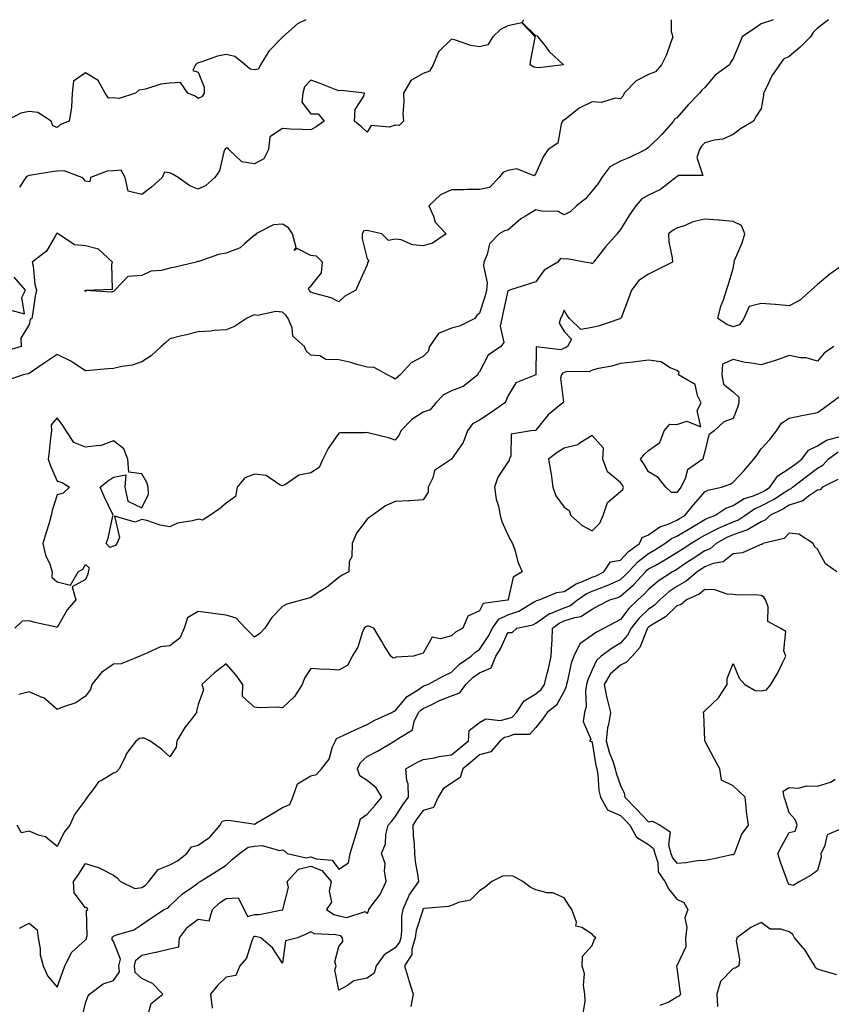
# Model space of a CAD drawing. Units: inches. Extents: x 873443 to 876083, y 7284698 to 7287338.
# Drawn here: x 874795 to 875083, y 7286988 to 7287338 of the extents above; entities that cross this region are included whole.
import ezdxf

# ---------------------------------------------------------------- set-up
doc = ezdxf.new("R2010")
doc.units = ezdxf.units.IN
doc.header["$MEASUREMENT"] = 0
doc.layers.add('Contour_87347284', color=7, linetype='Continuous', true_color=0x5db422)

msp = doc.modelspace()

# ---------------------------------------------------------------- linework, layer by layer
at = {"layer": 'Contour_87347284'}
for points in [[(875026.13, 7287338, 3339), (875026.12, 7287333.85, 3339), (875026.72, 7287331.92, 3339), (875025.85, 7287329.71, 3339), (875024.45, 7287325.52, 3339), (875022.67, 7287321.92, 3339), (875020.53, 7287319.44, 3339), (875018.05, 7287318.52, 3339), (875013.67, 7287316.3, 3339), (875009.38, 7287311.92, 3339), (875009.05, 7287310.92, 3339), (875008.05, 7287309.88, 3339), (875006.23, 7287310.1, 3339), (875001.33, 7287308.64, 3339), (874998.05, 7287308.81, 3339), (874993.42, 7287306.55, 3339), (874989.7, 7287303.57, 3339), (874988.05, 7287302.34, 3339), (874987.71, 7287302.26, 3339), (874987.49, 7287301.92, 3339), (874987.02, 7287300.88, 3339), (874985.88, 7287294.09, 3339), (874982.38, 7287291.92, 3339), (874980.63, 7287289.34, 3339), (874978.05, 7287283.43, 3339), (874977.45, 7287282.52, 3339), (874971.22, 7287285.09, 3339), (874968.05, 7287284.46, 3339), (874966.29, 7287283.68, 3339), (874965.03, 7287281.92, 3339), (874961.5, 7287278.46, 3339), (874958.05, 7287277.68, 3339), (874953.78, 7287277.65, 3339), (874952.38, 7287277.58, 3339), (874948.05, 7287277.55, 3339), (874944.15, 7287275.82, 3339), (874940.06, 7287271.92, 3339), (874941.71, 7287268.26, 3339), (874942.26, 7287266.13, 3339), (874946.16, 7287261.92, 3339), (874941.28, 7287258.69, 3339), (874938.05, 7287257.72, 3339), (874934.15, 7287258.02, 3339), (874930.21, 7287259.76, 3339), (874928.05, 7287260.1, 3339), (874925.7, 7287259.57, 3339), (874923.37, 7287261.92, 3339), (874919.01, 7287262.88, 3339), (874918.05, 7287263.16, 3339), (874916.94, 7287263.03, 3339), (874916.38, 7287261.92, 3339), (874916.32, 7287260.18, 3339), (874918.05, 7287253.1, 3339), (874918.65, 7287252.52, 3339), (874918.38, 7287251.92, 3339), (874918.26, 7287251.71, 3339), (874918.05, 7287250.97, 3339), (874915.3, 7287244.66, 3339), (874914.04, 7287241.92, 3339), (874910.19, 7287239.78, 3339), (874908.05, 7287237.81, 3339), (874905.38, 7287239.25, 3339), (874899.1, 7287240.88, 3339), (874898.05, 7287241.27, 3339), (874897.79, 7287241.67, 3339), (874897.5, 7287241.92, 3339), (874897.31, 7287242.66, 3339), (874898.05, 7287243.41, 3339), (874901.83, 7287248.14, 3339), (874902.29, 7287251.92, 3339), (874900.14, 7287254.01, 3339), (874898.05, 7287254.27, 3339), (874893.29, 7287256.69, 3339), (874892.14, 7287256.01, 3339), (874892.92, 7287257.06, 3339), (874891.64, 7287261.92, 3339), (874890.22, 7287264.09, 3339), (874888.05, 7287265.33, 3339), (874884.84, 7287265.12, 3339), (874878.6, 7287261.92, 3339), (874878.51, 7287261.46, 3339), (874878.05, 7287261.47, 3339), (874874.52, 7287258.38, 3339), (874872.99, 7287256.98, 3339), (874868.05, 7287255.13, 3339), (874865.32, 7287254.65, 3339), (874858.31, 7287252.17, 3339), (874858.05, 7287252.12, 3339), (874857.84, 7287252.13, 3339), (874857.36, 7287251.92, 3339), (874849.9, 7287250.07, 3339), (874848.05, 7287249.78, 3339), (874845.09, 7287248.96, 3339), (874841.31, 7287248.66, 3339), (874838.05, 7287247.09, 3339), (874833.11, 7287246.85, 3339), (874828.44, 7287241.92, 3339), (874828.3, 7287241.68, 3339), (874828.05, 7287241.46, 3339), (874827.29, 7287241.17, 3339), (874818.19, 7287241.78, 3339), (874818.05, 7287241.39, 3339), (874817.97, 7287241.84, 3339), (874817.95, 7287241.92, 3339), (874818.01, 7287241.96, 3339), (874818.05, 7287241.95, 3339), (874818.12, 7287241.99, 3339), (874827.66, 7287242.31, 3339), (874827.36, 7287251.23, 3339), (874827.68, 7287251.92, 3339), (874822.68, 7287256.55, 3339), (874818.05, 7287257.73, 3339), (874814.16, 7287258.03, 3339), (874808.4, 7287261.92, 3339), (874808.22, 7287262.09, 3339), (874808.05, 7287262.29, 3339), (874807.88, 7287262.09, 3339), (874807.81, 7287261.92, 3339), (874807.28, 7287261.16, 3339), (874804.16, 7287255.82, 3339), (874799.15, 7287251.92, 3339), (874799.44, 7287250.53, 3339), (874800.1, 7287243.97, 3339), (874800.66, 7287241.92, 3339), (874800.16, 7287239.81, 3339), (874799.27, 7287233.14, 3339), (874799.03, 7287231.92, 3339), (874798.47, 7287231.49, 3339), (874798.05, 7287229.73, 3339), (874795.09, 7287224.88, 3339), (874795.27, 7287221.92, 3339), (874789.67, 7287220.3, 3339)], [(874896.35, 7287338, 3337), (874893.41, 7287336.56, 3337), (874888.21, 7287331.92, 3337), (874888.13, 7287331.84, 3337), (874888.05, 7287331.76, 3337), (874883.19, 7287326.78, 3337), (874880.23, 7287321.92, 3337), (874879.5, 7287320.46, 3337), (874878.05, 7287320.21, 3337), (874876.56, 7287320.44, 3337), (874874.79, 7287321.92, 3337), (874871.1, 7287324.98, 3337), (874868.05, 7287325.69, 3337), (874864.97, 7287325, 3337), (874859.06, 7287322.93, 3337), (874858.05, 7287322.65, 3337), (874857.58, 7287322.39, 3337), (874857.12, 7287321.92, 3337), (874856.13, 7287320.01, 3337), (874858.05, 7287319.35, 3337), (874860.21, 7287314.09, 3337), (874860.17, 7287311.92, 3337), (874859.41, 7287310.56, 3337), (874858.05, 7287310.01, 3337), (874856.98, 7287310.85, 3337), (874854.46, 7287311.92, 3337), (874851.86, 7287315.74, 3337), (874848.05, 7287315.4, 3337), (874844.81, 7287315.16, 3337), (874839.42, 7287313.29, 3337), (874838.05, 7287313.12, 3337), (874837, 7287312.97, 3337), (874835.85, 7287311.92, 3337), (874829.98, 7287309.99, 3337), (874828.05, 7287310.25, 3337), (874826.24, 7287310.11, 3337), (874825, 7287311.92, 3337), (874822.52, 7287316.39, 3337), (874818.05, 7287319.07, 3337), (874813.77, 7287316.2, 3337), (874813.3, 7287311.92, 3337), (874813.07, 7287306.94, 3337), (874813.12, 7287306.85, 3337), (874812.3, 7287301.92, 3337), (874809.17, 7287300.8, 3337), (874808.05, 7287299.77, 3337), (874806.48, 7287300.35, 3337), (874805.86, 7287301.92, 3337), (874801.18, 7287305.05, 3337), (874798.05, 7287305.41, 3337), (874795.13, 7287304.84, 3337), (874789.7, 7287301.92, 3337)], [(875062.32, 7287338, 3340), (875062.12, 7287337.85, 3340), (875058.05, 7287336.55, 3340), (875055.33, 7287334.63, 3340), (875051.26, 7287331.92, 3340), (875050.38, 7287329.6, 3340), (875048.05, 7287324.16, 3340), (875047.16, 7287322.81, 3340), (875046.8, 7287321.92, 3340), (875041.69, 7287318.29, 3340), (875038.05, 7287313.92, 3340), (875036.97, 7287313, 3340), (875036.11, 7287311.92, 3340), (875032.17, 7287307.8, 3340), (875028.05, 7287303.1, 3340), (875027.27, 7287302.7, 3340), (875026.87, 7287301.92, 3340), (875022.72, 7287297.25, 3340), (875018.05, 7287292.66, 3340), (875017.62, 7287292.35, 3340), (875017.09, 7287291.92, 3340), (875011.08, 7287288.88, 3340), (875008.05, 7287287.78, 3340), (875004.25, 7287285.72, 3340), (875001.45, 7287281.92, 3340), (875000.14, 7287279.83, 3340), (874998.05, 7287277.22, 3340), (874995.65, 7287274.32, 3340), (874992.44, 7287271.92, 3340), (874990.16, 7287269.81, 3340), (874988.05, 7287268.67, 3340), (874985.98, 7287269.85, 3340), (874980.01, 7287269.96, 3340), (874978.05, 7287270.49, 3340), (874974.33, 7287268.2, 3340), (874972.67, 7287267.29, 3340), (874968.05, 7287263.21, 3340), (874966.91, 7287263.06, 3340), (874965.02, 7287261.92, 3340), (874961.58, 7287258.38, 3340), (874960.78, 7287254.64, 3340), (874959.6, 7287251.92, 3340), (874959.43, 7287250.54, 3340), (874960.71, 7287244.58, 3340), (874960.53, 7287241.92, 3340), (874960.03, 7287239.94, 3340), (874958.05, 7287233.73, 3340), (874957.05, 7287232.93, 3340), (874956.39, 7287231.92, 3340), (874950.87, 7287229.11, 3340), (874948.05, 7287228.43, 3340), (874943.43, 7287226.54, 3340), (874940.21, 7287221.92, 3340), (874939.79, 7287220.17, 3340), (874938.05, 7287218.39, 3340), (874933.79, 7287216.18, 3340), (874929.8, 7287211.92, 3340), (874928.92, 7287211.05, 3340), (874928.05, 7287210.31, 3340), (874927.09, 7287210.95, 3340), (874925.34, 7287211.92, 3340), (874920.64, 7287214.51, 3340), (874918.05, 7287214.62, 3340), (874914.39, 7287215.58, 3340), (874912.35, 7287216.22, 3340), (874908.05, 7287217.22, 3340), (874903.43, 7287217.3, 3340), (874901.35, 7287218.62, 3340), (874898.05, 7287218.85, 3340), (874896.47, 7287220.34, 3340), (874895.8, 7287221.92, 3340), (874891.73, 7287225.6, 3340), (874891.41, 7287228.56, 3340), (874890.08, 7287231.92, 3340), (874889.23, 7287233.1, 3340), (874888.05, 7287234.16, 3340), (874885.63, 7287234.34, 3340), (874879.1, 7287232.97, 3340), (874878.05, 7287233.12, 3340), (874877.15, 7287232.82, 3340), (874875.2, 7287231.92, 3340), (874870.95, 7287229.02, 3340), (874868.05, 7287227.9, 3340), (874863.76, 7287227.63, 3340), (874862.61, 7287227.36, 3340), (874858.05, 7287227.16, 3340), (874853.9, 7287226.07, 3340), (874851.73, 7287225.6, 3340), (874848.05, 7287224.7, 3340), (874846.58, 7287223.39, 3340), (874844.95, 7287221.92, 3340), (874841.39, 7287218.58, 3340), (874838.05, 7287216.48, 3340), (874834.66, 7287215.31, 3340), (874830.99, 7287214.86, 3340), (874828.05, 7287214.14, 3340), (874826.01, 7287213.96, 3340), (874819.57, 7287213.44, 3340), (874818.05, 7287213.32, 3340), (874813.98, 7287215.98, 3340), (874812.89, 7287216.76, 3340), (874808.05, 7287219.05, 3340), (874803.75, 7287216.22, 3340), (874799.27, 7287213.14, 3340), (874798.05, 7287212.31, 3340), (874797.74, 7287212.23, 3340), (874795.9, 7287211.92, 3340), (874790.07, 7287209.9, 3340)], [(875081.94, 7287338, 3341), (875078.05, 7287334.96, 3341), (875076.55, 7287333.42, 3341), (875075.62, 7287331.92, 3341), (875071.8, 7287328.17, 3341), (875068.05, 7287324.87, 3341), (875066, 7287323.96, 3341), (875064.53, 7287321.92, 3341), (875061.88, 7287318.09, 3341), (875059.85, 7287313.73, 3341), (875058.9, 7287311.92, 3341), (875058.85, 7287311.12, 3341), (875058.05, 7287306.45, 3341), (875056.27, 7287303.7, 3341), (875055.29, 7287301.92, 3341), (875050.68, 7287299.29, 3341), (875048.05, 7287297.26, 3341), (875044.45, 7287295.52, 3341), (875041.32, 7287295.19, 3341), (875038.05, 7287294.24, 3341), (875036.87, 7287293.1, 3341), (875036.14, 7287291.92, 3341), (875035.19, 7287289.06, 3341), (875037.34, 7287282.63, 3341), (875028.74, 7287282.61, 3341), (875028.05, 7287282.19, 3341), (875027.88, 7287282.09, 3341), (875027.68, 7287281.92, 3341), (875022.26, 7287277.71, 3341), (875018.05, 7287275.64, 3341), (875015.62, 7287274.35, 3341), (875013.53, 7287271.92, 3341), (875011.31, 7287268.66, 3341), (875008.05, 7287263.45, 3341), (875007.37, 7287262.6, 3341), (875006.92, 7287261.92, 3341), (875002.7, 7287257.27, 3341), (875000.29, 7287254.17, 3341), (874998.52, 7287251.92, 3341), (874998.36, 7287251.61, 3341), (874998.05, 7287251.27, 3341), (874997.64, 7287251.51, 3341), (874995.29, 7287251.92, 3341), (874989.16, 7287253.02, 3341), (874988.05, 7287252.97, 3341), (874986.8, 7287253.17, 3341), (874985.78, 7287251.92, 3341), (874980.92, 7287249.05, 3341), (874978.05, 7287244.92, 3341), (874975.82, 7287244.15, 3341), (874968.65, 7287241.92, 3341), (874968.2, 7287241.76, 3341), (874968.05, 7287241.66, 3341), (874966.35, 7287233.62, 3341), (874965.88, 7287231.92, 3341), (874965.3, 7287229.17, 3341), (874966.59, 7287223.38, 3341), (874965.55, 7287221.92, 3341), (874961.11, 7287218.86, 3341), (874958.05, 7287212.88, 3341), (874957.55, 7287212.42, 3341), (874957.46, 7287211.92, 3341), (874952.21, 7287207.77, 3341), (874948.05, 7287206.22, 3341), (874945.24, 7287204.73, 3341), (874942.5, 7287201.92, 3341), (874940.5, 7287199.48, 3341), (874938.05, 7287198.55, 3341), (874934.02, 7287195.95, 3341), (874930.09, 7287191.92, 3341), (874929.42, 7287190.55, 3341), (874928.05, 7287188.66, 3341), (874925.67, 7287189.54, 3341), (874918.87, 7287191.1, 3341), (874918.05, 7287191.34, 3341), (874917.38, 7287191.25, 3341), (874908.68, 7287191.29, 3341), (874908.05, 7287191.16, 3341), (874904.25, 7287185.72, 3341), (874902.32, 7287181.92, 3341), (874901.04, 7287178.93, 3341), (874898.05, 7287177.07, 3341), (874893.79, 7287176.18, 3341), (874889.07, 7287172.95, 3341), (874888.05, 7287172.45, 3341), (874887.24, 7287172.73, 3341), (874882.24, 7287176.12, 3341), (874878.05, 7287176.58, 3341), (874874.7, 7287175.27, 3341), (874871.98, 7287171.92, 3341), (874871.36, 7287168.61, 3341), (874868.05, 7287166.24, 3341), (874865.64, 7287164.33, 3341), (874862.25, 7287161.92, 3341), (874859.66, 7287160.31, 3341), (874858.05, 7287160.56, 3341), (874856.1, 7287159.97, 3341), (874850.79, 7287159.18, 3341), (874848.05, 7287157.85, 3341), (874844.56, 7287158.43, 3341), (874839.84, 7287160.12, 3341), (874838.05, 7287160.54, 3341), (874835.67, 7287159.54, 3341), (874828.32, 7287161.65, 3341), (874830.17, 7287154.04, 3341), (874829.2, 7287151.92, 3341), (874828.77, 7287151.2, 3341), (874828.05, 7287150.99, 3341), (874826.68, 7287150.55, 3341), (874825.45, 7287151.92, 3341), (874826.09, 7287153.88, 3341), (874827.81, 7287161.69, 3341), (874827.88, 7287161.92, 3341), (874827.73, 7287162.23, 3341), (874824.75, 7287168.62, 3341), (874823.29, 7287171.92, 3341), (874825.85, 7287174.12, 3341), (874828.05, 7287175.58, 3341), (874832.44, 7287176.31, 3341), (874832, 7287171.92, 3341), (874833.09, 7287166.96, 3341), (874838.05, 7287164.58, 3341), (874840.49, 7287169.48, 3341), (874840.36, 7287171.92, 3341), (874839.8, 7287173.67, 3341), (874838.05, 7287176.66, 3341), (874833.43, 7287177.3, 3341), (874833.08, 7287181.92, 3341), (874831.7, 7287185.57, 3341), (874828.05, 7287188.45, 3341), (874823.33, 7287186.65, 3341), (874822.9, 7287186.77, 3341), (874818.05, 7287186.14, 3341), (874813.94, 7287187.81, 3341), (874811.23, 7287191.92, 3341), (874810.03, 7287193.9, 3341), (874808.05, 7287196.54, 3341), (874805.88, 7287194.09, 3341), (874805.98, 7287191.92, 3341), (874805.67, 7287189.54, 3341), (874805.21, 7287184.76, 3341), (874804.81, 7287181.92, 3341), (874805.68, 7287179.56, 3341), (874808.05, 7287174.1, 3341), (874809.75, 7287173.62, 3341), (874812.38, 7287171.92, 3341), (874810.18, 7287169.79, 3341), (874808.05, 7287169.21, 3341), (874806.26, 7287163.71, 3341), (874805.92, 7287161.92, 3341), (874805.02, 7287158.89, 3341), (874804.13, 7287155.84, 3341), (874802.97, 7287151.92, 3341), (874803.9, 7287147.77, 3341), (874805.36, 7287144.62, 3341), (874806.25, 7287141.92, 3341), (874806.15, 7287140.03, 3341), (874808.05, 7287138.34, 3341), (874812.77, 7287137.19, 3341), (874815.45, 7287141.92, 3341), (874817.08, 7287142.89, 3341), (874818.05, 7287144.51, 3341), (874819.42, 7287143.29, 3341), (874818.98, 7287141.92, 3341), (874818.84, 7287141.13, 3341), (874818.05, 7287139.14, 3341), (874813.35, 7287136.62, 3341), (874814.68, 7287131.92, 3341), (874811.61, 7287128.37, 3341), (874808.05, 7287122.15, 3341), (874807.72, 7287122.24, 3341), (874800.05, 7287123.91, 3341), (874798.05, 7287124.53, 3341), (874795.56, 7287124.41, 3341), (874792.91, 7287121.92, 3341)], [(874973.59, 7287338, 3338), (874973.14, 7287337.01, 3338), (874978.05, 7287332.3, 3338), (874978.49, 7287332.36, 3338), (874978.75, 7287331.92, 3338), (874981.19, 7287328.78, 3338), (874982.77, 7287326.65, 3338), (874987.83, 7287321.92, 3338), (874979.1, 7287320.87, 3338), (874978.05, 7287321, 3338), (874977.28, 7287321.15, 3338), (874975.99, 7287321.92, 3338), (874976.24, 7287323.74, 3338), (874977.78, 7287331.66, 3338), (874977.82, 7287331.92, 3338), (874973, 7287336.87, 3338), (874968.05, 7287335.76, 3338), (874965.51, 7287334.46, 3338), (874962.75, 7287331.92, 3338), (874960.93, 7287329.04, 3338), (874958.05, 7287328.34, 3338), (874954.94, 7287328.8, 3338), (874949.12, 7287330.85, 3338), (874948.05, 7287331.08, 3338), (874943.41, 7287326.56, 3338), (874941.57, 7287321.92, 3338), (874940.2, 7287319.77, 3338), (874938.05, 7287318.88, 3338), (874933.62, 7287316.35, 3338), (874931.05, 7287311.92, 3338), (874931.17, 7287308.8, 3338), (874930.82, 7287304.69, 3338), (874930.96, 7287301.92, 3338), (874929.51, 7287300.46, 3338), (874928.05, 7287300.57, 3338), (874926, 7287299.88, 3338), (874919.55, 7287300.43, 3338), (874918.05, 7287298.01, 3338), (874916.1, 7287299.98, 3338), (874913.65, 7287301.92, 3338), (874913.87, 7287306.1, 3338), (874916.97, 7287310.85, 3338), (874917.18, 7287311.92, 3338), (874909.04, 7287312.91, 3338), (874908.05, 7287312.75, 3338), (874906.72, 7287313.25, 3338), (874901.44, 7287315.32, 3338), (874898.05, 7287316.51, 3338), (874895.81, 7287314.16, 3338), (874895.26, 7287311.92, 3338), (874894.85, 7287308.73, 3338), (874898.05, 7287304.51, 3338), (874900.73, 7287304.61, 3338), (874902.8, 7287301.92, 3338), (874900.01, 7287299.96, 3338), (874898.05, 7287298.83, 3338), (874895.17, 7287299.04, 3338), (874890.84, 7287299.13, 3338), (874888.05, 7287299.3, 3338), (874883.59, 7287296.37, 3338), (874883.09, 7287291.92, 3338), (874881.42, 7287288.54, 3338), (874878.05, 7287286.8, 3338), (874873.65, 7287287.53, 3338), (874869.02, 7287291.92, 3338), (874868.62, 7287292.49, 3338), (874868.05, 7287292.36, 3338), (874867.74, 7287292.23, 3338), (874867.55, 7287291.92, 3338), (874867.21, 7287291.09, 3338), (874865.67, 7287284.3, 3338), (874863.96, 7287281.92, 3338), (874860.84, 7287279.14, 3338), (874858.05, 7287277.82, 3338), (874855.12, 7287278.99, 3338), (874851.01, 7287281.92, 3338), (874849.2, 7287283.07, 3338), (874848.05, 7287283.56, 3338), (874846.16, 7287283.81, 3338), (874845.3, 7287281.92, 3338), (874841.5, 7287278.47, 3338), (874838.05, 7287275.88, 3338), (874833.18, 7287277.05, 3338), (874832.11, 7287281.92, 3338), (874830.72, 7287284.59, 3338), (874828.05, 7287284.34, 3338), (874825.72, 7287284.25, 3338), (874819.85, 7287281.92, 3338), (874819.57, 7287280.4, 3338), (874818.05, 7287280.69, 3338), (874817.52, 7287281.39, 3338), (874816.74, 7287281.92, 3338), (874810.5, 7287284.37, 3338), (874808.05, 7287284.16, 3338), (874806.05, 7287283.92, 3338), (874798.87, 7287282.73, 3338), (874798.05, 7287282.63, 3338), (874797.52, 7287282.45, 3338), (874796.89, 7287281.92, 3338), (874794.64, 7287278.51, 3338)], [(875086.8, 7287250.67, 3342), (875082.4, 7287247.57, 3342), (875078.05, 7287243.96, 3342), (875076.94, 7287243.02, 3342), (875075.83, 7287241.92, 3342), (875071.67, 7287238.3, 3342), (875068.05, 7287236.34, 3342), (875063.15, 7287236.82, 3342), (875063, 7287236.87, 3342), (875058.05, 7287237.15, 3342), (875053.84, 7287236.13, 3342), (875051.9, 7287231.92, 3342), (875050.33, 7287229.64, 3342), (875048.05, 7287228.97, 3342), (875045.89, 7287229.76, 3342), (875042.68, 7287231.92, 3342), (875043.75, 7287236.23, 3342), (875044.66, 7287238.53, 3342), (875045.73, 7287241.92, 3342), (875046.3, 7287243.68, 3342), (875048.05, 7287249.68, 3342), (875048.46, 7287251.51, 3342), (875048.4, 7287251.92, 3342), (875048.6, 7287252.48, 3342), (875051.24, 7287258.73, 3342), (875052.22, 7287261.92, 3342), (875051.05, 7287264.92, 3342), (875048.05, 7287266.37, 3342), (875043.21, 7287266.75, 3342), (875042.9, 7287266.76, 3342), (875038.05, 7287267.19, 3342), (875033.75, 7287266.23, 3342), (875031.08, 7287264.95, 3342), (875028.05, 7287263.91, 3342), (875026.76, 7287263.21, 3342), (875025.16, 7287261.92, 3342), (875025.24, 7287259.11, 3342), (875026.48, 7287253.48, 3342), (875026.55, 7287251.92, 3342), (875020.89, 7287249.08, 3342), (875018.05, 7287247.63, 3342), (875014.54, 7287245.43, 3342), (875012.04, 7287241.92, 3342), (875010.94, 7287239.03, 3342), (875008.27, 7287232.14, 3342), (875008.19, 7287231.92, 3342), (875008.12, 7287231.85, 3342), (875008.05, 7287231.82, 3342), (875007.9, 7287231.77, 3342), (875000.65, 7287229.32, 3342), (874998.05, 7287228.62, 3342), (874994.04, 7287227.91, 3342), (874990.02, 7287231.92, 3342), (874989.13, 7287233, 3342), (874988.05, 7287234.87, 3342), (874987.29, 7287232.68, 3342), (874986.83, 7287231.92, 3342), (874986.29, 7287230.16, 3342), (874988.05, 7287227.28, 3342), (874990.72, 7287224.59, 3342), (874989.28, 7287221.92, 3342), (874988.56, 7287221.41, 3342), (874988.05, 7287221.29, 3342), (874986.91, 7287220.79, 3342), (874978.1, 7287221.87, 3342), (874978.06, 7287211.93, 3342), (874978.05, 7287211.91, 3342), (874978.02, 7287211.89, 3342), (874970.95, 7287209.02, 3342), (874968.05, 7287204.31, 3342), (874967.41, 7287202.56, 3342), (874967.06, 7287201.92, 3342), (874961.74, 7287198.23, 3342), (874958.05, 7287195.8, 3342), (874955.49, 7287194.48, 3342), (874953.79, 7287191.92, 3342), (874952.16, 7287187.81, 3342), (874948.05, 7287181.92, 3342), (874942.07, 7287177.91, 3342), (874941.45, 7287175.32, 3342), (874939.77, 7287171.92, 3342), (874939.76, 7287170.21, 3342), (874938.05, 7287167.43, 3342), (874933.31, 7287167.17, 3342), (874932.9, 7287167.07, 3342), (874928.05, 7287166.9, 3342), (874924.65, 7287165.32, 3342), (874919.87, 7287161.92, 3342), (874918.83, 7287161.14, 3342), (874918.05, 7287160.63, 3342), (874914.28, 7287155.69, 3342), (874912.74, 7287151.92, 3342), (874912.7, 7287147.27, 3342), (874911.71, 7287145.58, 3342), (874911.6, 7287141.92, 3342), (874909.21, 7287140.77, 3342), (874908.05, 7287139.93, 3342), (874903.61, 7287136.36, 3342), (874900.66, 7287134.53, 3342), (874898.05, 7287132.82, 3342), (874897.37, 7287132.6, 3342), (874895.14, 7287131.92, 3342), (874889.56, 7287130.41, 3342), (874888.05, 7287129.57, 3342), (874884.24, 7287125.74, 3342), (874881.82, 7287121.92, 3342), (874880.02, 7287119.95, 3342), (874878.05, 7287118.75, 3342), (874876.48, 7287120.36, 3342), (874874.88, 7287121.92, 3342), (874871.58, 7287125.45, 3342), (874868.05, 7287126.5, 3342), (874863.28, 7287127.14, 3342), (874862.75, 7287127.22, 3342), (874858.05, 7287127.87, 3342), (874854.35, 7287125.62, 3342), (874853.16, 7287121.92, 3342), (874851.58, 7287118.38, 3342), (874848.05, 7287115.59, 3342), (874844.72, 7287115.25, 3342), (874838.51, 7287112.38, 3342), (874838.05, 7287112.28, 3342), (874837.8, 7287112.17, 3342), (874837.37, 7287111.92, 3342), (874830.78, 7287109.19, 3342), (874828.05, 7287109.06, 3342), (874823.78, 7287106.19, 3342), (874820.31, 7287101.92, 3342), (874819.81, 7287100.16, 3342), (874818.05, 7287097.8, 3342), (874814.61, 7287095.37, 3342), (874809.92, 7287093.79, 3342), (874808.05, 7287092.95, 3342), (874803.26, 7287097.13, 3342), (874802.72, 7287097.25, 3342), (874798.05, 7287099.24, 3342), (874794.43, 7287098.3, 3342)], [(874791.05, 7287234.92, 3339), (874796.43, 7287233.54, 3339), (874795.45, 7287239.32, 3339), (874796.72, 7287241.92, 3339), (874792.68, 7287246.55, 3339)], [(875083.8, 7287221.92, 3343), (875080.4, 7287219.57, 3343), (875078.05, 7287216.73, 3343), (875073.98, 7287217.85, 3343), (875072.04, 7287217.94, 3343), (875068.05, 7287218.69, 3343), (875063.08, 7287216.95, 3343), (875063.04, 7287216.94, 3343), (875058.05, 7287215.38, 3343), (875053.81, 7287216.16, 3343), (875052.37, 7287216.24, 3343), (875048.05, 7287217.34, 3343), (875044.34, 7287215.63, 3343), (875044.09, 7287211.92, 3343), (875044.67, 7287208.54, 3343), (875048.05, 7287205.87, 3343), (875050.1, 7287203.97, 3343), (875050.11, 7287201.92, 3343), (875049.67, 7287200.3, 3343), (875048.05, 7287196.37, 3343), (875044.8, 7287195.17, 3343), (875041.32, 7287191.92, 3343), (875039.42, 7287190.55, 3343), (875038.05, 7287184.63, 3343), (875037.48, 7287182.49, 3343), (875037.37, 7287181.92, 3343), (875031.84, 7287178.13, 3343), (875031.05, 7287174.92, 3343), (875029.57, 7287171.92, 3343), (875028.87, 7287171.1, 3343), (875028.05, 7287170.13, 3343), (875026.16, 7287170.04, 3343), (875024.15, 7287171.92, 3343), (875021.49, 7287175.37, 3343), (875018.05, 7287177.36, 3343), (875016.4, 7287180.27, 3343), (875015.19, 7287181.92, 3343), (875016.44, 7287183.53, 3343), (875018.05, 7287185.01, 3343), (875022.08, 7287187.89, 3343), (875023.57, 7287191.92, 3343), (875025.62, 7287194.35, 3343), (875028.05, 7287194.24, 3343), (875031.6, 7287195.47, 3343), (875036.58, 7287193.38, 3343), (875035.31, 7287199.18, 3343), (875036.75, 7287201.92, 3343), (875035.47, 7287204.51, 3343), (875034.61, 7287208.48, 3343), (875028.69, 7287211.92, 3343), (875028.91, 7287212.78, 3343), (875028.05, 7287213.45, 3343), (875025.5, 7287214.47, 3343), (875022.58, 7287216.45, 3343), (875018.05, 7287217.12, 3343), (875013.46, 7287216.52, 3343), (875012.54, 7287216.41, 3343), (875008.05, 7287215.85, 3343), (875004.99, 7287214.98, 3343), (875000.25, 7287214.12, 3343), (874998.05, 7287213.58, 3343), (874996.97, 7287212.99, 3343), (874989.18, 7287213.04, 3343), (874988.05, 7287212.75, 3343), (874987.47, 7287212.5, 3343), (874987.16, 7287211.92, 3343), (874986.81, 7287210.68, 3343), (874987.84, 7287202.13, 3343), (874987.64, 7287201.92, 3343), (874982.34, 7287197.62, 3343), (874978.05, 7287192.24, 3343), (874977.9, 7287192.08, 3343), (874976.34, 7287191.92, 3343), (874969.21, 7287190.76, 3343), (874969.09, 7287182.96, 3343), (874968.6, 7287181.92, 3343), (874968.53, 7287181.44, 3343), (874968.05, 7287180.83, 3343), (874964.46, 7287175.5, 3343), (874963.34, 7287171.92, 3343), (874963.88, 7287167.75, 3343), (874964.71, 7287165.27, 3343), (874965.33, 7287161.92, 3343), (874965.93, 7287159.8, 3343), (874968.05, 7287155, 3343), (874969.15, 7287153.01, 3343), (874969.75, 7287151.92, 3343), (874970.63, 7287149.34, 3343), (874971.59, 7287145.46, 3343), (874973.21, 7287141.92, 3343), (874969.91, 7287140.05, 3343), (874968.21, 7287132.08, 3343), (874968.13, 7287131.92, 3343), (874968.08, 7287131.89, 3343), (874968.05, 7287131.88, 3343), (874967.97, 7287131.84, 3343), (874959.26, 7287130.71, 3343), (874958.05, 7287128.03, 3343), (874953.84, 7287126.13, 3343), (874952.14, 7287121.92, 3343), (874949.46, 7287120.51, 3343), (874948.05, 7287119.16, 3343), (874944.18, 7287118.05, 3343), (874941.24, 7287118.74, 3343), (874938.05, 7287113.04, 3343), (874937.14, 7287112.83, 3343), (874934.59, 7287111.92, 3343), (874928.37, 7287111.6, 3343), (874928.05, 7287111.3, 3343), (874927.36, 7287111.23, 3343), (874926.47, 7287111.92, 3343), (874924.06, 7287115.91, 3343), (874923.3, 7287117.16, 3343), (874920.47, 7287121.92, 3343), (874918.71, 7287122.57, 3343), (874918.05, 7287122.55, 3343), (874917.65, 7287122.32, 3343), (874917.05, 7287121.92, 3343), (874916.34, 7287120.21, 3343), (874914.85, 7287115.12, 3343), (874912.79, 7287111.92, 3343), (874911.22, 7287108.75, 3343), (874908.05, 7287107.02, 3343), (874903.45, 7287107.32, 3343), (874902.7, 7287107.27, 3343), (874898.05, 7287107.53, 3343), (874895.9, 7287104.08, 3343), (874895.03, 7287101.92, 3343), (874892.32, 7287097.65, 3343), (874888.05, 7287093.61, 3343), (874886.2, 7287093.78, 3343), (874879.76, 7287093.63, 3343), (874878.05, 7287093.81, 3343), (874873.81, 7287097.68, 3343), (874873.94, 7287101.92, 3343), (874871.48, 7287105.35, 3343), (874868.05, 7287109.19, 3343), (874863.89, 7287106.08, 3343), (874859.34, 7287101.92, 3343), (874859.97, 7287100, 3343), (874858.05, 7287094.78, 3343), (874857.51, 7287092.47, 3343), (874857.54, 7287091.92, 3343), (874855.76, 7287089.63, 3343), (874853.34, 7287086.63, 3343), (874850.45, 7287081.92, 3343), (874850.31, 7287079.66, 3343), (874848.05, 7287076.17, 3343), (874845.03, 7287078.9, 3343), (874840.9, 7287081.92, 3343), (874838.91, 7287082.78, 3343), (874838.05, 7287082.83, 3343), (874837.31, 7287082.66, 3343), (874836.1, 7287081.92, 3343), (874832.61, 7287077.36, 3343), (874832.02, 7287075.89, 3343), (874830.02, 7287071.92, 3343), (874829.12, 7287070.85, 3343), (874828.05, 7287070.36, 3343), (874824.01, 7287067.88, 3343), (874822.69, 7287067.27, 3343), (874821.04, 7287064.91, 3343), (874818.66, 7287061.92, 3343), (874818.41, 7287061.56, 3343), (874818.05, 7287060.97, 3343), (874814.21, 7287055.76, 3343), (874812.52, 7287051.92, 3343), (874810.47, 7287049.5, 3343), (874808.05, 7287044.39, 3343), (874803.9, 7287047.77, 3343), (874801.7, 7287048.27, 3343), (874798.05, 7287049.79, 3343), (874795.28, 7287049.15, 3343), (874793.8, 7287051.92, 3343)], [(874794.6, 7287015.38, 3344), (874798.05, 7287017.12, 3344), (874800.88, 7287014.75, 3344), (874801.21, 7287011.92, 3344), (874801.91, 7287008.05, 3344), (874802.02, 7287005.89, 3344), (874803.02, 7287001.92, 3344), (874804.61, 7286998.47, 3344), (874808.05, 7286994.4, 3344), (874809.97, 7287000.01, 3344), (874810.67, 7287001.92, 3344), (874813.17, 7287006.8, 3344), (874818.05, 7287011.25, 3344), (874818.42, 7287011.56, 3344), (874818.46, 7287011.92, 3344), (874818.7, 7287012.57, 3344), (874818.37, 7287021.6, 3344), (874818.92, 7287021.92, 3344), (874818.68, 7287022.55, 3344), (874818.05, 7287022.55, 3344), (874814.07, 7287027.95, 3344), (874813.79, 7287031.92, 3344), (874815.53, 7287034.44, 3344), (874818.05, 7287038.27, 3344), (874822.92, 7287036.79, 3344), (874823.6, 7287036.37, 3344), (874828.05, 7287034.15, 3344), (874829.32, 7287033.19, 3344), (874830.55, 7287031.92, 3344), (874835.6, 7287029.47, 3344), (874838.05, 7287029.79, 3344), (874839.37, 7287030.6, 3344), (874840.58, 7287031.92, 3344), (874843.82, 7287036.15, 3344), (874848.05, 7287037.83, 3344), (874850.71, 7287039.25, 3344), (874854.09, 7287041.92, 3344), (874855.77, 7287044.21, 3344), (874858.05, 7287044.77, 3344), (874862.28, 7287047.68, 3344), (874865.95, 7287051.92, 3344), (874866.62, 7287053.35, 3344), (874868.05, 7287053.67, 3344), (874869.72, 7287053.59, 3344), (874877.61, 7287052.36, 3344), (874878.05, 7287052.34, 3344), (874879.05, 7287052.92, 3344), (874884.15, 7287055.82, 3344), (874888.05, 7287058.25, 3344), (874890.67, 7287059.3, 3344), (874891.74, 7287061.92, 3344), (874893.31, 7287066.66, 3344), (874898.05, 7287069.39, 3344), (874900.07, 7287069.9, 3344), (874901.88, 7287071.92, 3344), (874904.59, 7287075.39, 3344), (874905.83, 7287079.7, 3344), (874906.81, 7287081.92, 3344), (874907.26, 7287082.71, 3344), (874908.05, 7287083.01, 3344), (874910.11, 7287083.98, 3344), (874914.09, 7287085.88, 3344), (874918.05, 7287087.71, 3344), (874920.8, 7287089.17, 3344), (874926.9, 7287091.92, 3344), (874927.59, 7287092.38, 3344), (874928.05, 7287092.57, 3344), (874932.3, 7287097.67, 3344), (874936.04, 7287099.91, 3344), (874938.05, 7287101.29, 3344), (874938.48, 7287101.49, 3344), (874939.64, 7287101.92, 3344), (874945.11, 7287104.86, 3344), (874948.05, 7287106.3, 3344), (874950.9, 7287109.07, 3344), (874955.05, 7287111.92, 3344), (874956.57, 7287113.39, 3344), (874958.05, 7287114.3, 3344), (874961.09, 7287118.88, 3344), (874962.61, 7287121.92, 3344), (874964.86, 7287125.11, 3344), (874968.05, 7287126.63, 3344), (874972.01, 7287127.96, 3344), (874977.23, 7287131.1, 3344), (874978.05, 7287131.51, 3344), (874978.29, 7287131.69, 3344), (874979.16, 7287131.92, 3344), (874985.44, 7287134.54, 3344), (874988.05, 7287134.86, 3344), (874992.31, 7287137.65, 3344), (874994.6, 7287138.47, 3344), (874998.05, 7287140.04, 3344), (874999.42, 7287140.54, 3344), (875002.21, 7287141.92, 3344), (875004.54, 7287145.43, 3344), (875008.05, 7287146.07, 3344), (875010.87, 7287149.1, 3344), (875014.84, 7287151.92, 3344), (875015.82, 7287154.15, 3344), (875018.05, 7287155.06, 3344), (875022.08, 7287157.9, 3344), (875025, 7287158.87, 3344), (875028.05, 7287160.25, 3344), (875029.09, 7287160.88, 3344), (875030.91, 7287161.92, 3344), (875034.18, 7287165.79, 3344), (875038.05, 7287170.33, 3344), (875039.06, 7287170.9, 3344), (875043.9, 7287171.92, 3344), (875046.98, 7287172.98, 3344), (875048.05, 7287173.78, 3344), (875052.05, 7287177.93, 3344), (875055.49, 7287181.92, 3344), (875056.57, 7287183.4, 3344), (875058.05, 7287185.6, 3344), (875061.08, 7287188.89, 3344), (875063.53, 7287191.92, 3344), (875065.29, 7287194.68, 3344), (875068.05, 7287196.47, 3344), (875072.49, 7287197.48, 3344), (875073.77, 7287197.63, 3344), (875078.05, 7287198.46, 3344), (875080.02, 7287199.95, 3344), (875082.84, 7287201.92, 3344), (875085.85, 7287204.12, 3344)], [(874816.76, 7286983.21, 3345), (874818.05, 7286988.71, 3345), (874818.87, 7286991.1, 3345), (874819.45, 7286991.92, 3345), (874824.37, 7286995.59, 3345), (874828.05, 7286996.74, 3345), (874830.15, 7286999.82, 3345), (874829.92, 7287001.92, 3345), (874830.48, 7287004.35, 3345), (874828.05, 7287010.59, 3345), (874827.51, 7287011.38, 3345), (874827.58, 7287011.92, 3345), (874827.71, 7287012.26, 3345), (874828.05, 7287012.55, 3345), (874829.12, 7287012.99, 3345), (874835.23, 7287014.73, 3345), (874838.05, 7287016.63, 3345), (874841.21, 7287018.77, 3345), (874846.05, 7287021.92, 3345), (874847.4, 7287022.57, 3345), (874848.05, 7287023.33, 3345), (874852.47, 7287027.51, 3345), (874856.17, 7287030.04, 3345), (874858.05, 7287031.39, 3345), (874858.32, 7287031.65, 3345), (874858.79, 7287031.92, 3345), (874864.45, 7287035.52, 3345), (874868.05, 7287037.73, 3345), (874870.21, 7287039.76, 3345), (874872.79, 7287041.92, 3345), (874875.88, 7287044.1, 3345), (874878.05, 7287044.51, 3345), (874880.83, 7287044.7, 3345), (874887.02, 7287042.96, 3345), (874888.05, 7287043.11, 3345), (874888.85, 7287042.72, 3345), (874889.69, 7287041.92, 3345), (874896.45, 7287040.32, 3345), (874898.05, 7287040.73, 3345), (874900.03, 7287039.94, 3345), (874905.66, 7287039.53, 3345), (874908.05, 7287036.3, 3345), (874911.42, 7287038.55, 3345), (874912.05, 7287041.92, 3345), (874913.45, 7287046.52, 3345), (874913.83, 7287047.7, 3345), (874915.16, 7287051.92, 3345), (874915.77, 7287054.2, 3345), (874918.05, 7287055.86, 3345), (874920.99, 7287058.98, 3345), (874923.33, 7287061.92, 3345), (874921.33, 7287065.2, 3345), (874918.05, 7287067.77, 3345), (874915.54, 7287069.41, 3345), (874914.65, 7287071.92, 3345), (874915.73, 7287074.24, 3345), (874918.05, 7287076.26, 3345), (874921.76, 7287078.21, 3345), (874927.91, 7287081.92, 3345), (874928, 7287081.97, 3345), (874928.05, 7287081.99, 3345), (874928.36, 7287082.23, 3345), (874934.22, 7287085.75, 3345), (874934.82, 7287088.69, 3345), (874936.38, 7287091.92, 3345), (874937.16, 7287092.81, 3345), (874938.05, 7287093.41, 3345), (874940.81, 7287094.68, 3345), (874943.82, 7287096.15, 3345), (874948.05, 7287097.89, 3345), (874950.99, 7287098.98, 3345), (874953.18, 7287101.92, 3345), (874955.64, 7287104.33, 3345), (874958.05, 7287106.08, 3345), (874962.11, 7287107.86, 3345), (874963.84, 7287111.92, 3345), (874965.46, 7287114.51, 3345), (874968.05, 7287120.33, 3345), (874969.61, 7287120.36, 3345), (874971.29, 7287121.92, 3345), (874976.9, 7287123.06, 3345), (874978.05, 7287123.65, 3345), (874982.92, 7287127.06, 3345), (874983.28, 7287127.15, 3345), (874988.05, 7287129.15, 3345), (874990.12, 7287129.85, 3345), (874992.85, 7287131.92, 3345), (874995.88, 7287134.1, 3345), (874998.05, 7287135.08, 3345), (875003.04, 7287136.93, 3345), (875003.08, 7287136.95, 3345), (875008.05, 7287139.16, 3345), (875009.53, 7287140.44, 3345), (875010.88, 7287141.92, 3345), (875014.36, 7287145.61, 3345), (875018.05, 7287148.39, 3345), (875020.3, 7287149.66, 3345), (875023.87, 7287151.92, 3345), (875026.24, 7287153.74, 3345), (875028.05, 7287154.56, 3345), (875032.66, 7287157.31, 3345), (875034.5, 7287158.38, 3345), (875038.05, 7287160.44, 3345), (875039.02, 7287160.94, 3345), (875041.59, 7287161.92, 3345), (875045.45, 7287164.52, 3345), (875048.05, 7287165.46, 3345), (875052.03, 7287167.95, 3345), (875054.94, 7287168.8, 3345), (875058.05, 7287170.1, 3345), (875059.25, 7287170.72, 3345), (875061.08, 7287171.92, 3345), (875063.97, 7287175.99, 3345), (875068.05, 7287178.56, 3345), (875069.95, 7287180.03, 3345), (875072.44, 7287181.92, 3345), (875074.88, 7287185.08, 3345), (875078.05, 7287186.6, 3345), (875081.29, 7287188.68, 3345), (875086.1, 7287189.97, 3345)], [(874840.04, 7286983.91, 3346), (874841.37, 7286988.6, 3346), (874845.5, 7286991.92, 3346), (874841.87, 7286995.74, 3346), (874838.05, 7286997.46, 3346), (874835.72, 7286999.59, 3346), (874835.46, 7287001.92, 3346), (874835.95, 7287004.02, 3346), (874838.05, 7287005.74, 3346), (874842.9, 7287006.77, 3346), (874843.16, 7287006.81, 3346), (874848.05, 7287008.04, 3346), (874851.26, 7287008.71, 3346), (874851.49, 7287011.92, 3346), (874854.26, 7287015.71, 3346), (874858.05, 7287018.5, 3346), (874861.96, 7287018, 3346), (874863.16, 7287021.92, 3346), (874865.65, 7287024.31, 3346), (874868.05, 7287025.86, 3346), (874872.27, 7287026.14, 3346), (874874.4, 7287021.92, 3346), (874875.62, 7287019.49, 3346), (874878.05, 7287020.22, 3346), (874879.77, 7287020.2, 3346), (874887.97, 7287021.84, 3346), (874888.05, 7287021.84, 3346), (874888.1, 7287021.87, 3346), (874888.2, 7287021.92, 3346), (874888.12, 7287021.99, 3346), (874890.21, 7287029.76, 3346), (874889.72, 7287031.92, 3346), (874893.7, 7287036.28, 3346), (874898.05, 7287037.39, 3346), (874901.96, 7287035.83, 3346), (874905.33, 7287031.92, 3346), (874904.62, 7287028.49, 3346), (874905.39, 7287024.58, 3346), (874903.72, 7287021.92, 3346), (874906.3, 7287020.17, 3346), (874908.05, 7287019.7, 3346), (874910.84, 7287019.13, 3346), (874917.35, 7287021.23, 3346), (874918.05, 7287020.51, 3346), (874918.56, 7287021.41, 3346), (874918.67, 7287021.92, 3346), (874920.22, 7287024.1, 3346), (874922.69, 7287027.28, 3346), (874924.9, 7287031.92, 3346), (874924.22, 7287035.76, 3346), (874924.47, 7287038.34, 3346), (874923.19, 7287041.92, 3346), (874924.65, 7287045.33, 3346), (874924.75, 7287048.62, 3346), (874925.55, 7287051.92, 3346), (874926.76, 7287053.21, 3346), (874928.05, 7287054.87, 3346), (874930.77, 7287059.2, 3346), (874932.83, 7287061.92, 3346), (874932.67, 7287066.54, 3346), (874932.16, 7287067.81, 3346), (874931.86, 7287071.92, 3346), (874935.76, 7287074.21, 3346), (874938.05, 7287075.21, 3346), (874942, 7287075.88, 3346), (874943.67, 7287076.3, 3346), (874948.05, 7287076.89, 3346), (874950.81, 7287079.17, 3346), (874954.08, 7287081.92, 3346), (874954.37, 7287085.6, 3346), (874958.05, 7287088.42, 3346), (874960.28, 7287089.69, 3346), (874965.29, 7287089.16, 3346), (874968.05, 7287089.78, 3346), (874969.63, 7287090.34, 3346), (874971.13, 7287091.92, 3346), (874973.89, 7287096.08, 3346), (874978.05, 7287098.53, 3346), (874979.89, 7287100.08, 3346), (874981.08, 7287101.92, 3346), (874982.08, 7287105.94, 3346), (874982.5, 7287107.47, 3346), (874983.51, 7287111.92, 3346), (874983.7, 7287116.28, 3346), (874983.78, 7287117.65, 3346), (874983.98, 7287121.92, 3346), (874986.27, 7287123.7, 3346), (874988.05, 7287124.44, 3346), (874991.86, 7287125.73, 3346), (874993.96, 7287126, 3346), (874998.05, 7287128.66, 3346), (875000.18, 7287129.78, 3346), (875004.28, 7287131.92, 3346), (875007.15, 7287132.82, 3346), (875008.05, 7287133.22, 3346), (875012.71, 7287137.25, 3346), (875016.94, 7287141.92, 3346), (875017.48, 7287142.49, 3346), (875018.05, 7287142.92, 3346), (875020.34, 7287144.21, 3346), (875023.84, 7287146.13, 3346), (875028.05, 7287148.71, 3346), (875029.97, 7287150.01, 3346), (875033.03, 7287151.92, 3346), (875036.16, 7287153.81, 3346), (875038.05, 7287154.91, 3346), (875042.63, 7287157.34, 3346), (875043.98, 7287157.85, 3346), (875048.05, 7287159.62, 3346), (875049.76, 7287160.21, 3346), (875052.19, 7287161.92, 3346), (875055.63, 7287164.33, 3346), (875058.05, 7287165.34, 3346), (875062.38, 7287167.59, 3346), (875066.27, 7287170.13, 3346), (875068.05, 7287171.25, 3346), (875068.56, 7287171.41, 3346), (875069.21, 7287171.92, 3346), (875074.2, 7287175.77, 3346), (875078.05, 7287178.7, 3346), (875080.04, 7287179.93, 3346), (875081.84, 7287181.92, 3346), (875085.44, 7287184.53, 3346)], [(875085.28, 7287174.69, 3347), (875079.82, 7287171.92, 3347), (875079, 7287170.97, 3347), (875078.05, 7287170.87, 3347), (875074.87, 7287168.74, 3347), (875072.82, 7287167.14, 3347), (875068.05, 7287165.56, 3347), (875065.8, 7287164.17, 3347), (875061.1, 7287161.92, 3347), (875059.58, 7287160.4, 3347), (875058.05, 7287159.7, 3347), (875053.18, 7287156.79, 3347), (875052.87, 7287156.74, 3347), (875048.05, 7287155.08, 3347), (875045.84, 7287154.13, 3347), (875042.01, 7287151.92, 3347), (875039.91, 7287150.05, 3347), (875038.05, 7287149.33, 3347), (875033.52, 7287146.45, 3347), (875030.58, 7287144.45, 3347), (875028.05, 7287142.75, 3347), (875027.54, 7287142.43, 3347), (875026.6, 7287141.92, 3347), (875021.41, 7287138.56, 3347), (875018.05, 7287135.66, 3347), (875016.28, 7287133.69, 3347), (875014.2, 7287131.92, 3347), (875011.04, 7287128.93, 3347), (875008.05, 7287124.94, 3347), (875006.07, 7287123.9, 3347), (875002.34, 7287121.92, 3347), (874999.54, 7287120.43, 3347), (874998.05, 7287119.35, 3347), (874993.6, 7287116.37, 3347), (874991.46, 7287111.92, 3347), (874990.56, 7287109.41, 3347), (874989.3, 7287103.17, 3347), (874988.94, 7287101.92, 3347), (874988.82, 7287101.16, 3347), (874988.05, 7287099.48, 3347), (874985.39, 7287094.58, 3347), (874982.02, 7287091.92, 3347), (874980.35, 7287089.63, 3347), (874978.05, 7287086.63, 3347), (874975.82, 7287084.15, 3347), (874970.24, 7287084.11, 3347), (874968.05, 7287083.35, 3347), (874966.89, 7287083.08, 3347), (874965.35, 7287081.92, 3347), (874962.03, 7287077.95, 3347), (874958.05, 7287076.89, 3347), (874955.35, 7287074.63, 3347), (874952.07, 7287071.92, 3347), (874951.12, 7287068.85, 3347), (874948.05, 7287066.87, 3347), (874945.14, 7287064.83, 3347), (874943.32, 7287061.92, 3347), (874941.71, 7287058.26, 3347), (874938.05, 7287057.13, 3347), (874935.77, 7287054.2, 3347), (874934.28, 7287051.92, 3347), (874934.44, 7287048.31, 3347), (874934.79, 7287045.18, 3347), (874934.95, 7287041.92, 3347), (874935.11, 7287038.98, 3347), (874936.15, 7287033.82, 3347), (874936.29, 7287031.92, 3347), (874932.87, 7287027.1, 3347), (874932.74, 7287026.61, 3347), (874930.77, 7287021.92, 3347), (874930.34, 7287019.63, 3347), (874930.36, 7287014.23, 3347), (874930.05, 7287011.92, 3347), (874929.6, 7287010.37, 3347), (874928.05, 7287008.35, 3347), (874924.14, 7287005.84, 3347), (874921.33, 7287001.92, 3347), (874920.63, 7286999.33, 3347), (874918.05, 7286997.59, 3347), (874913.34, 7286996.63, 3347), (874911.1, 7286994.97, 3347), (874908.05, 7286993.35, 3347), (874906.64, 7287000.51, 3347), (874907.12, 7287001.92, 3347), (874906.6, 7287003.37, 3347), (874908.05, 7287008.84, 3347), (874909.41, 7287010.56, 3347), (874909.39, 7287011.92, 3347), (874908.72, 7287012.59, 3347), (874908.05, 7287012.73, 3347), (874906.94, 7287013.02, 3347), (874899.44, 7287013.31, 3347), (874898.05, 7287014.04, 3347), (874896.65, 7287013.32, 3347), (874893.41, 7287011.92, 3347), (874889.16, 7287010.81, 3347), (874888.05, 7287002.86, 3347), (874884.46, 7287008.34, 3347), (874880.29, 7287011.92, 3347), (874878.46, 7287012.33, 3347), (874878.05, 7287012.33, 3347), (874877.73, 7287012.24, 3347), (874877.66, 7287011.92, 3347), (874877.32, 7287011.19, 3347), (874875.23, 7287004.74, 3347), (874872.88, 7287001.92, 3347), (874871.44, 7286998.53, 3347), (874868.05, 7286997.91, 3347), (874864.95, 7286995.02, 3347), (874862.48, 7286991.92, 3347), (874863.04, 7286986.93, 3347)], [(875084.98, 7287141.92, 3348), (875080.92, 7287144.79, 3348), (875078.05, 7287149.96, 3348), (875077.01, 7287150.88, 3348), (875076.5, 7287151.92, 3348), (875071.46, 7287155.33, 3348), (875068.05, 7287155.66, 3348), (875066.18, 7287153.79, 3348), (875058.61, 7287151.92, 3348), (875058.33, 7287151.64, 3348), (875058.05, 7287151.61, 3348), (875057.67, 7287151.54, 3348), (875051.37, 7287148.6, 3348), (875048.05, 7287148.31, 3348), (875044.55, 7287145.42, 3348), (875040.95, 7287144.82, 3348), (875038.05, 7287143.7, 3348), (875036.96, 7287143, 3348), (875035.37, 7287141.92, 3348), (875031.44, 7287138.53, 3348), (875028.05, 7287136.69, 3348), (875025.22, 7287134.75, 3348), (875022, 7287131.92, 3348), (875020.02, 7287129.96, 3348), (875018.05, 7287128.66, 3348), (875014.6, 7287125.37, 3348), (875011.9, 7287121.92, 3348), (875010.6, 7287119.37, 3348), (875008.05, 7287116.55, 3348), (875005.12, 7287114.85, 3348), (875001.21, 7287111.92, 3348), (874999.52, 7287110.46, 3348), (874998.05, 7287107.13, 3348), (874996.47, 7287103.5, 3348), (874996.02, 7287101.92, 3348), (874995.63, 7287099.5, 3348), (874995.92, 7287094.05, 3348), (874995.35, 7287091.92, 3348), (874994.88, 7287088.76, 3348), (874997.52, 7287082.46, 3348), (874997.13, 7287081.92, 3348), (874997.82, 7287081.7, 3348), (874998.05, 7287081.32, 3348), (874999.27, 7287073.14, 3348), (874999.66, 7287071.92, 3348), (875000.02, 7287069.96, 3348), (875000.37, 7287064.23, 3348), (875000.93, 7287061.92, 3348), (875003.47, 7287057.34, 3348), (875008.05, 7287055.41, 3348), (875009.78, 7287053.65, 3348), (875011.42, 7287051.92, 3348), (875013.8, 7287047.67, 3348), (875018.05, 7287045.12, 3348), (875019.78, 7287043.65, 3348), (875020.33, 7287041.92, 3348), (875021.35, 7287038.62, 3348), (875021.49, 7287035.36, 3348), (875023.89, 7287031.92, 3348), (875025.3, 7287029.18, 3348), (875028.05, 7287025.66, 3348), (875030.59, 7287024.46, 3348), (875032.06, 7287021.92, 3348), (875030.91, 7287019.06, 3348), (875031.69, 7287015.56, 3348), (875031.13, 7287011.92, 3348), (875031.26, 7287008.71, 3348), (875028.05, 7287002.01, 3348), (875028, 7287001.97, 3348), (875027.95, 7287001.92, 3348), (875027.92, 7287001.79, 3348), (875028.05, 7287001.22, 3348), (875029.17, 7286993.04, 3348), (875029.41, 7286991.92, 3348), (875028.82, 7286991.16, 3348), (875028.05, 7286990.82, 3348), (875025.25, 7286989.12, 3348), (875022.06, 7286987.91, 3348)], [(875087.01, 7287050.88, 3348), (875081.5, 7287048.46, 3348), (875080.52, 7287044.39, 3348), (875079.21, 7287041.92, 3348), (875079.37, 7287040.6, 3348), (875078.05, 7287035.85, 3348), (875075.81, 7287034.16, 3348), (875071.82, 7287031.92, 3348), (875069.44, 7287030.52, 3348), (875068.05, 7287030.84, 3348), (875067.58, 7287031.45, 3348), (875067.35, 7287031.92, 3348), (875067, 7287032.96, 3348), (875064.92, 7287038.8, 3348), (875063.96, 7287041.92, 3348), (875065.42, 7287044.56, 3348), (875068.05, 7287049.28, 3348), (875070.15, 7287049.82, 3348), (875070.84, 7287051.92, 3348), (875070.12, 7287053.99, 3348), (875068.05, 7287056.27, 3348), (875066.65, 7287060.52, 3348), (875066.26, 7287061.92, 3348), (875065.91, 7287064.06, 3348), (875068.05, 7287065.25, 3348), (875071.25, 7287065.11, 3348), (875074.09, 7287065.88, 3348), (875078.05, 7287065.79, 3348), (875082.71, 7287067.25, 3348), (875084.34, 7287068.21, 3348)], [(874994.88, 7286985.09, 3348), (874995.53, 7286989.4, 3348), (874995.4, 7286991.92, 3348), (874994.89, 7286995.07, 3348), (874995.27, 7286999.14, 3348), (874994.44, 7287001.92, 3348), (874994.59, 7287005.38, 3348), (874998.05, 7287009.21, 3348), (874998.73, 7287011.24, 3348), (874999.33, 7287011.92, 3348), (874998.62, 7287012.49, 3348), (874998.05, 7287013.19, 3348), (874994.36, 7287015.61, 3348), (874992.22, 7287016.09, 3348), (874992.46, 7287017.52, 3348), (874990.84, 7287021.92, 3348), (874989.69, 7287023.55, 3348), (874988.05, 7287026.12, 3348), (874984, 7287027.88, 3348), (874982.03, 7287027.94, 3348), (874978.05, 7287028.91, 3348), (874976.02, 7287029.89, 3348), (874973.35, 7287031.92, 3348), (874969.98, 7287033.85, 3348), (874968.05, 7287033.9, 3348), (874966.13, 7287033.83, 3348), (874962.41, 7287031.92, 3348), (874960.01, 7287029.96, 3348), (874958.05, 7287028.59, 3348), (874954.71, 7287025.26, 3348), (874950.58, 7287024.45, 3348), (874948.05, 7287023.37, 3348), (874946.97, 7287023, 3348), (874938.43, 7287022.3, 3348), (874938.05, 7287022.21, 3348), (874937.92, 7287022.05, 3348), (874937.87, 7287021.92, 3348), (874937.83, 7287021.7, 3348), (874935.51, 7287014.46, 3348), (874935.17, 7287011.92, 3348), (874933.99, 7287007.87, 3348), (874933.94, 7287006.02, 3348), (874931.35, 7287001.92, 3348), (874932.75, 7286997.21, 3348), (874932.88, 7286996.75, 3348), (874934.45, 7286991.92, 3348), (874933.65, 7286987.53, 3348)], [(875084.94, 7286998.8, 3349), (875079.62, 7287000.35, 3349), (875078.05, 7287000.79, 3349), (875077.38, 7287001.25, 3349), (875077.16, 7287001.92, 3349), (875075.45, 7287004.52, 3349), (875073.63, 7287007.5, 3349), (875069.89, 7287011.92, 3349), (875069.24, 7287013.11, 3349), (875068.05, 7287014.03, 3349), (875065.01, 7287014.96, 3349), (875061.19, 7287015.05, 3349), (875058.05, 7287017.34, 3349), (875054.36, 7287015.61, 3349), (875049.42, 7287011.92, 3349), (875049.12, 7287010.86, 3349), (875050.38, 7287004.24, 3349), (875050.07, 7287001.92, 3349), (875048.84, 7287001.13, 3349), (875048.05, 7287001.05, 3349), (875043.59, 7286996.38, 3349), (875042.31, 7286991.92, 3349), (875042.51, 7286987.47, 3349)]]:
    msp.add_polyline3d(points, dxfattribs=at)
for points in [[(874998.05, 7287156.49, 3344), (875000.72, 7287159.24, 3344), (875001.89, 7287161.92, 3344), (875003.41, 7287166.57, 3344), (875008.05, 7287170.48, 3344), (875008.87, 7287171.1, 3344), (875009.21, 7287171.92, 3344), (875008.77, 7287172.64, 3344), (875008.05, 7287173.6, 3344), (875003.52, 7287177.39, 3344), (875001.76, 7287181.92, 3344), (875001.99, 7287185.87, 3344), (874998.05, 7287190.28, 3344), (874993.8, 7287187.66, 3344), (874992.96, 7287187.01, 3344), (874988.05, 7287185.8, 3344), (874985.65, 7287184.31, 3344), (874982.56, 7287181.92, 3344), (874983.36, 7287177.23, 3344), (874983.41, 7287176.56, 3344), (874984.08, 7287171.92, 3344), (874985.06, 7287168.93, 3344), (874988.05, 7287164.86, 3344), (874989.86, 7287163.73, 3344), (874990.5, 7287161.92, 3344), (874994.51, 7287158.38, 3344)], [(875048.05, 7287041.54, 3349), (875048.37, 7287041.6, 3349), (875048.53, 7287041.92, 3349), (875048.98, 7287042.85, 3349), (875051.23, 7287048.74, 3349), (875053.55, 7287051.92, 3349), (875052.78, 7287056.65, 3349), (875052.83, 7287057.13, 3349), (875052.35, 7287061.92, 3349), (875050.16, 7287064.03, 3349), (875048.05, 7287065.91, 3349), (875044, 7287067.87, 3349), (875043.42, 7287071.92, 3349), (875041.47, 7287075.34, 3349), (875038.05, 7287081.84, 3349), (875038.01, 7287081.88, 3349), (875038.01, 7287081.92, 3349), (875038.01, 7287081.96, 3349), (875037.65, 7287091.52, 3349), (875037.6, 7287091.92, 3349), (875037.69, 7287092.28, 3349), (875038.05, 7287092.52, 3349), (875042.86, 7287097.11, 3349), (875046.03, 7287101.92, 3349), (875045.98, 7287103.98, 3349), (875048.05, 7287109.39, 3349), (875050.28, 7287104.15, 3349), (875052.23, 7287101.92, 3349), (875055.92, 7287099.79, 3349), (875058.05, 7287099.6, 3349), (875059.98, 7287099.99, 3349), (875061.5, 7287101.92, 3349), (875063.97, 7287106, 3349), (875065.5, 7287109.37, 3349), (875066.78, 7287111.92, 3349), (875066.14, 7287113.83, 3349), (875066.79, 7287120.66, 3349), (875064.77, 7287121.92, 3349), (875060.45, 7287124.32, 3349), (875060.51, 7287129.46, 3349), (875059.56, 7287131.92, 3349), (875059.05, 7287132.93, 3349), (875058.05, 7287133.55, 3349), (875056.25, 7287133.73, 3349), (875049.8, 7287133.67, 3349), (875048.05, 7287133.87, 3349), (875045.97, 7287134, 3349), (875041.64, 7287135.5, 3349), (875038.05, 7287135.62, 3349), (875036.02, 7287133.95, 3349), (875031.53, 7287131.92, 3349), (875029.69, 7287130.28, 3349), (875028.05, 7287129.86, 3349), (875024.06, 7287125.9, 3349), (875019.1, 7287122.97, 3349), (875018.05, 7287122.28, 3349), (875017.87, 7287122.11, 3349), (875017.72, 7287121.92, 3349), (875017.38, 7287121.25, 3349), (875014.96, 7287115.02, 3349), (875012.27, 7287111.92, 3349), (875010.16, 7287109.81, 3349), (875008.05, 7287108.8, 3349), (875004.44, 7287105.53, 3349), (875002.34, 7287101.92, 3349), (875003.19, 7287097.06, 3349), (875003.35, 7287096.62, 3349), (875004.48, 7287091.92, 3349), (875003.86, 7287087.72, 3349), (875003.43, 7287086.54, 3349), (875003.02, 7287081.92, 3349), (875004.02, 7287077.89, 3349), (875005.37, 7287074.6, 3349), (875006.24, 7287071.92, 3349), (875006.51, 7287070.39, 3349), (875008.05, 7287066.04, 3349), (875009.39, 7287063.26, 3349), (875009.59, 7287061.92, 3349), (875013.77, 7287057.64, 3349), (875018.05, 7287053.15, 3349), (875019.44, 7287053.31, 3349), (875022.13, 7287051.92, 3349), (875025.71, 7287049.58, 3349), (875025.08, 7287044.89, 3349), (875026.02, 7287041.92, 3349), (875026.5, 7287040.37, 3349), (875028.05, 7287038.46, 3349), (875031.28, 7287038.69, 3349), (875035.46, 7287039.33, 3349), (875038.05, 7287039.54, 3349), (875040.15, 7287039.82, 3349), (875047.6, 7287041.47, 3349)]]:
    msp.add_polyline3d(points, close=True, dxfattribs=at)

doc.saveas('drawing.dxf')
